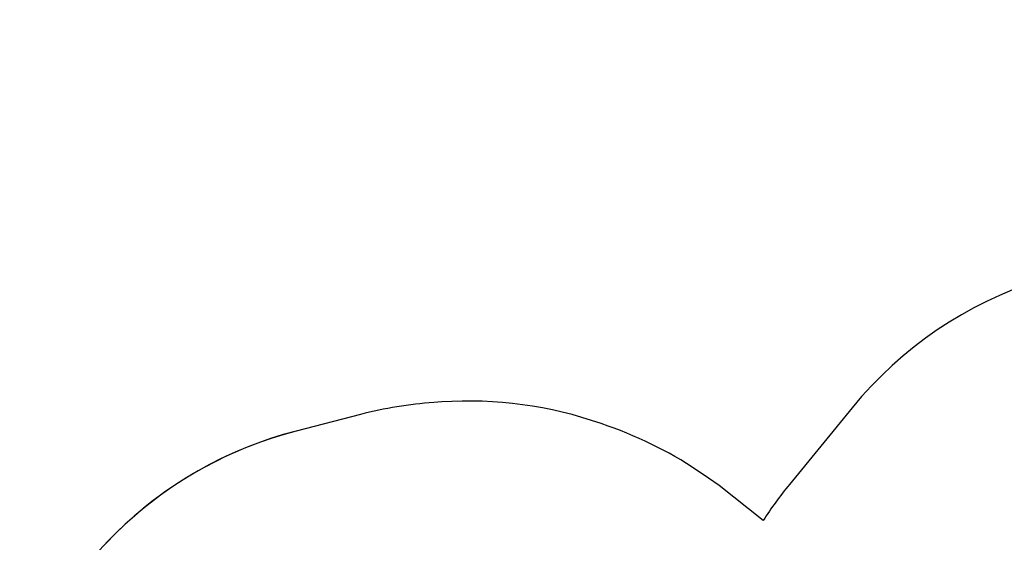
# Model space of a CAD drawing. Units: millimetres. Extents: x 6388 to 10517, y 3371 to 6118.
# Drawn here: x 8232 to 8798, y 5341 to 5642 of the extents above; entities that cross this region are included whole.
import ezdxf

# ---------------------------------------------------------------- set-up
doc = ezdxf.new("R2010")
doc.units = ezdxf.units.MM
doc.header["$LTSCALE"] = 100
doc.header["$PDSIZE"] = -1
doc.layers.add('VP-EQ', color=219, linetype='Continuous')
doc.dimstyles.new('Strefa', dxfattribs={"dimtxt": 14, "dimasz": 20, "dimexe": 20, "dimexo": 50, "dimgap": 20, "dimtad": 0, "dimdec": 0, "dimzin": 0, "dimdsep": 46, "dimtxsty": 'Standard', "dimcen": 0.09, "dimadec": 0, "dimazin": 0, "dimtfac": 1, "dimtdec": 4, "dimtofl": 0, "dimtmove": 0, "dimatfit": 3, "dimfxl": 70, "dimfxlon": 1, "dimtolj": 1, "dimtzin": 0, "dimarcsym": 0})

# ---------------------------------------------------------------- blocks, each defined once
blk = doc.blocks.new('*D214')
at = {"layer": 'Defpoints', "color": 0}
for p in [(10027.72, 5971.62), (7852.99, 5565.95), (10027.72, 4653.3)]:
    blk.add_point(p, dxfattribs=at)
at = {"layer": 'VP-EQ', "color": 0, "lineweight": -2}
for p, q in [((7852.99, 5901.62), (7852.99, 5991.62)), ((10027.72, 5901.62), (10027.72, 5991.62)), ((7872.99, 5971.62), (8872.7, 5971.62)), ((10007.72, 5971.62), (8957.03, 5971.62))]:
    blk.add_line(p, q, dxfattribs=at)
at = {"layer": 'VP-EQ', "color": 0}
for points in [[(7872.99, 5974.96), (7872.99, 5968.29), (7852.99, 5971.62)], [(10007.72, 5968.29), (10007.72, 5974.96), (10027.72, 5971.62)]]:
    blk.add_solid(points, dxfattribs=at)
at = {"layer": 'VP-EQ', "color": 0, "insert": (8914.86, 5971.62), "char_height": 14, "attachment_point": 5}
blk.add_mtext('\\A1;2180', dxfattribs=at)
blk = doc.blocks.new('*D215')
at = {"layer": 'Defpoints', "color": 0}
for p in [(7915.6, 5628.55), (8311.05, 3570.68), (10392.75, 3570.68)]:
    blk.add_point(p, dxfattribs=at)
at = {"layer": 'VP-EQ', "color": 0, "lineweight": -2}
for p, q in [((10322.75, 5628.55), (10412.75, 5628.55)), ((10392.75, 5608.55), (10392.75, 4622.87)), ((10392.75, 3590.68), (10392.75, 4533.87)), ((10322.75, 3570.68), (10412.75, 3570.68))]:
    blk.add_line(p, q, dxfattribs=at)
at = {"layer": 'VP-EQ', "color": 0}
for points in [[(10396.09, 5608.55), (10389.42, 5608.55), (10392.75, 5628.55)], [(10389.42, 3590.68), (10396.09, 3590.68), (10392.75, 3570.68)]]:
    blk.add_solid(points, dxfattribs=at)
at = {"layer": 'VP-EQ', "color": 0, "insert": (10392.75, 4578.37), "char_height": 14, "attachment_point": 5, "rotation": 90}
blk.add_mtext('\\A1;2065', dxfattribs=at)
blk = doc.blocks.new('*D216')
at = {"layer": 'Defpoints', "color": 0}
for p in [(7845.42, 5800.28), (8334.16, 3370.68), (10497.32, 3370.68)]:
    blk.add_point(p, dxfattribs=at)
at = {"layer": 'VP-EQ', "color": 0, "lineweight": -2}
for p, q in [((10427.32, 5800.28), (10517.32, 5800.28)), ((10497.32, 5780.28), (10497.32, 4623.74)), ((10497.32, 3390.68), (10497.32, 4534.74)), ((10427.32, 3370.68), (10517.32, 3370.68))]:
    blk.add_line(p, q, dxfattribs=at)
at = {"layer": 'VP-EQ', "color": 0}
for points in [[(10500.65, 5780.28), (10493.99, 5780.28), (10497.32, 5800.28)], [(10493.99, 3390.68), (10500.65, 3390.68), (10497.32, 3370.68)]]:
    blk.add_solid(points, dxfattribs=at)
at = {"layer": 'VP-EQ', "color": 0, "insert": (10497.32, 4579.24), "char_height": 14, "attachment_point": 5, "rotation": 90}
blk.add_mtext('\\A1;2430', dxfattribs=at)
blk = doc.blocks.new('*D217')
at = {"layer": 'Defpoints', "color": 0}
for p in [(10199.46, 6098.21), (7680.6, 5637.82), (10199.46, 4582.59)]:
    blk.add_point(p, dxfattribs=at)
at = {"layer": 'VP-EQ', "color": 0, "lineweight": -2}
for p, q in [((7680.6, 6028.21), (7680.6, 6118.21)), ((10199.46, 6028.21), (10199.46, 6118.21)), ((7700.6, 6098.21), (8871.64, 6098.21)), ((10179.46, 6098.21), (8958.31, 6098.21))]:
    blk.add_line(p, q, dxfattribs=at)
at = {"layer": 'VP-EQ', "color": 0}
for points in [[(7700.6, 6101.54), (7700.6, 6094.87), (7680.6, 6098.21)], [(10179.46, 6094.87), (10179.46, 6101.54), (10199.46, 6098.21)]]:
    blk.add_solid(points, dxfattribs=at)
at = {"layer": 'VP-EQ', "color": 0, "insert": (8914.97, 6098.21), "char_height": 14, "attachment_point": 5}
blk.add_mtext('\\A1;2519', dxfattribs=at)
blk = doc.blocks.new('3460s2_2d__')
at = {"layer": 'VP-EQ', "color": 0}
blk.add_lwpolyline([(8947.92, 5494.9, 0.294979), (8710.31, 5418.29), (8674.29, 5374.22, 0.027929), (8659.18, 5353.47), (8633.94, 5373.58), (8624.72, 5379.96, 0.067062), (8569.98, 5407.83), (8565.99, 5409.23, 0.101502), (8474.4, 5421.65), (8469.86, 5421.34, 0.046471), (8427.74, 5414.52), (8390.65, 5404.92, 0.25066), (8231.09, 5257.9, 0.354034), (8112.32, 5111.18), (8112.32, 5030.21, 0.226179), (8167.88, 4913.67, 0.01513), (8174.65, 4905.93), (8174.65, 4905.93), (8195.94, 4883.02), (8195.94, 4883.02), (8195.94, 4793.66, 0.1088)], format="xyb", dxfattribs=at)

msp = doc.modelspace()

# ---------------------------------------------------------------- linework, layer by layer
at = {"layer": 'VP-EQ', "color": 30}
msp.add_lwpolyline([(8947.92, 5494.9, 0.294979), (8710.31, 5418.29), (8674.29, 5374.22, 0.027929), (8659.18, 5353.47), (8633.94, 5373.58), (8624.72, 5379.96, 0.067062), (8569.98, 5407.83), (8565.99, 5409.23, 0.101502), (8474.4, 5421.65), (8469.86, 5421.34, 0.046471), (8427.74, 5414.52), (8390.65, 5404.92, 0.580748), (8285.94, 5019.35), (8356.98, 4948.54, 0.197644), (8518.61, 4881.45), (8522.56, 4881.44, 0.253386), (8715.52, 4985.14, 0.151953), (8800.41, 4958.05)], format="xyb", dxfattribs=at)

# ---------------------------------------------------------------- block references
at = {"layer": 'VP-EQ', "color": 0}
msp.add_blockref('3460s2_2d__', (0, 0), dxfattribs=at)

# ---------------------------------------------------------------- dimensions: what is measured, and where the dimension line sits
dim = msp.add_linear_dim(base=(10199.46, 6098.21), p1=(7680.6, 5637.82), p2=(10199.46, 4582.59), dimstyle='Strefa', dxfattribs=at)
dim.commit()
dim.dimension.update_dxf_attribs({"geometry": '*D217', "text_midpoint": (8914.97, 6098.21), "dimtype": 160})
dim = msp.add_linear_dim(base=(10027.72, 5971.62), p1=(7852.99, 5565.95), p2=(10027.72, 4653.3), text='2180', dimstyle='Strefa', dxfattribs=at)
dim.commit()
dim.dimension.update_dxf_attribs({"geometry": '*D214', "text_midpoint": (8914.86, 5971.62), "dimtype": 160})
dim = msp.add_linear_dim(base=(10497.32, 3370.68), p1=(7845.42, 5800.28), p2=(8334.16, 3370.68), angle=90, dimstyle='Strefa', dxfattribs=at)
dim.commit()
dim.dimension.update_dxf_attribs({"geometry": '*D216', "text_midpoint": (10497.32, 4579.24), "dimtype": 160})
dim = msp.add_linear_dim(base=(10392.75, 3570.68), p1=(7915.6, 5628.55), p2=(8311.05, 3570.68), angle=90, text='2065', dimstyle='Strefa', dxfattribs=at)
dim.commit()
dim.dimension.update_dxf_attribs({"geometry": '*D215', "text_midpoint": (10392.75, 4578.37), "dimtype": 160})

doc.saveas('drawing.dxf')
